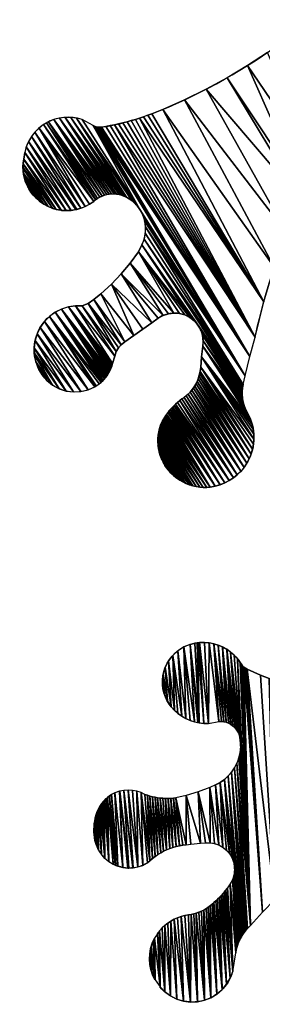
# Model space of a CAD drawing. Extents: x 17.75 to 21.73, y -10.5 to -6.19.
# Drawn here: x 18.93 to 19.21, y -8.96 to -7.8 of the extents above; entities that cross this region are included whole.
import ezdxf

# ---------------------------------------------------------------- set-up
doc = ezdxf.new("R2010")
doc.units = 0
doc.header["$LTSCALE"] = 0.0254
doc.layers.get('0').update_dxf_attribs({"color": 13, "linetype": 'CONTINUOUS'})

# ---------------------------------------------------------------- blocks, each defined once
blk = doc.blocks.new('SKUPINA_18')
at = {"color": 0}
for p, q in [((0.3106, 0.6213), (0.3082, 0.6188)), ((0.3126, 0.6248), (0.3106, 0.6213)), ((0.314, 0.6275), (0.3126, 0.6248)), ((0.3025, 0.6149), (0.2793, 0.6023)), ((0.3054, 0.6167), (0.3025, 0.6149)), ((0.3082, 0.6188), (0.3054, 0.6167)), ((0.2793, 0.6023), (0.264, 0.595)), ((0.3328, 0.512), (0.3359, 0.5151)), ((0.3359, 0.5151), (0.3393, 0.5179)), ((0.3393, 0.5179), (0.3431, 0.5202)), ((0.3431, 0.5202), (0.3471, 0.522)), ((0.3471, 0.522), (0.3514, 0.5233)), ((0.3514, 0.5233), (0.3557, 0.5241)), ((0.3557, 0.5241), (0.3601, 0.5244)), ((0.3249, 0.4963), (0.3261, 0.5006)), ((0.3261, 0.5006), (0.3279, 0.5046)), ((0.3279, 0.5046), (0.3301, 0.5084)), ((0.3301, 0.5084), (0.3328, 0.512)), ((0.5094, 0.4071), (0.5167, 0.4101)), ((0.5167, 0.4101), (0.5243, 0.4122)), ((0.5243, 0.4122), (0.5321, 0.4133)), ((0.5321, 0.4133), (0.5399, 0.4133)), ((0.5399, 0.4133), (0.5476, 0.4124)), ((0.5568, 0.4099), (0.5627, 0.4076)), ((0.5026, 0.4032), (0.5094, 0.4071))]:
    blk.add_line(p, q, dxfattribs=at)
blk.add_polyline3d([(0.4499, 0.5676, 0), (0.45, 0.5679, 0)], dxfattribs=at)
for centre, radius, start, end in [((0.3838, 0.589), 0.0796, 77.2938, 151.1064), ((0.3857, 0.5976), 0.0709, 335.2655, 77.2938), ((0.3857, 0.5976), 0.0709, 325.0627, 335.2655), ((0.3772, 0.6035), 0.0812, 271.2701, 325.0627), ((0.5299, 0.3481), 0.0679, 20.2909, 61.1576), ((0.5299, 0.3481), 0.0679, 16.5758, 20.2909), ((0.5299, 0.3481), 0.0679, 16.5758, 20.2909), ((0.4988, 0.3388), 0.1004, 16.5758, 19.0902), ((0.4988, 0.3388), 0.1004, 16.5758, 19.0902), ((0.4988, 0.3388), 0.1004, 353.3531, 16.5758), ((0.536, 0.336), 0.0631, 242.8966, 351.9648), ((0.3991, 0.2606), 0.0478, 88.5499, 217.7033), ((0.4868, 0.3247), 0.1562, 219.7007, 241.3024), ((0.4346, 0.0979), 0.0836, 44.5099, 86.0468), ((0.4389, 0.1022), 0.0775, 44.5099, 50.3098), ((0.2781, 0.0876), 0.0842, 13.0486, 46.8362), ((0.4389, 0.1022), 0.0775, 39.6404, 44.5099), ((0.4389, 0.1022), 0.0775, 334.8284, 32.3401), ((0.4394, 0.0998), 0.0757, 200.1598, 324.3977)]:
    blk.add_arc(centre, radius, start, end, dxfattribs=at)
at = {"color": 0, "extrusion": (2.3134e-33, -8.82432e-34, -1)}
blk.add_arc((-0.4023, 0.4844), 0.0785, 290.879, 8.709, dxfattribs=at)
at = {"color": 0, "extrusion": (6.28181e-33, 2.85086e-33, -1)}
blk.add_arc((-0.4536, 0.511), 0.1184, 245.5901, 273.09, dxfattribs=at)
at = {"color": 0, "extrusion": (4.73649e-33, -1.28049e-34, -1)}
blk.add_arc((-0.4323, 0.1922), 0.1153, 91.5486, 130.5536, dxfattribs=at)
at = {"color": 0, "extrusion": (4.47051e-33, -3.08939e-34, -1)}
blk.add_arc((-0.4472, 0.2798), 0.0987, 273.9532, 290.9815, dxfattribs=at)
at = {"color": 0}
mesh = blk.add_polyface(dxfattribs=at)
corners = [(0.3298, 0.6476), (0.3239, 0.4827), (0.3238, 0.6414), (0.3242, 0.4919), (0.3249, 0.4963), (0.3261, 0.5006), (0.3279, 0.5046), (0.3301, 0.5084), (0.3364, 0.653), (0.3328, 0.512), (0.3359, 0.5151), (0.3393, 0.5179), (0.3435, 0.6577), (0.3431, 0.5202), (0.3471, 0.522), (0.3511, 0.6616), (0.3514, 0.5233), (0.3591, 0.6647), (0.3557, 0.5241), (0.3601, 0.5244), (0.3673, 0.6669), (0.379, 0.5223), (0.3758, 0.6682), (0.3843, 0.6686), (0.3875, 0.5229), (0.3876, 0.6684), (0.3958, 0.5244), (0.3888, 0.6683), (0.3929, 0.6681), (0.4013, 0.6667), (0.3983, 0.5252), (0.4039, 0.5268), (0.4133, 0.6628), (0.2601, 0.2116), (0.2578, 0.5901), (0.2591, 0.5916), (0.2606, 0.5929), (0.2627, 0.2106), (0.2623, 0.594), (0.264, 0.595), (0.2829, 0.1973), (0.2793, 0.6023), (0.3025, 0.6149), (0.3071, 0.1761), (0.3054, 0.6167), (0.3082, 0.6188), (0.3304, 0.154), (0.3106, 0.6213), (0.3126, 0.6248), (0.314, 0.6275), (0.3186, 0.6347)]
mesh.append_faces([[corners[k] for k in face] for face in [(0, 1, 2), (1, 0, 3), (3, 0, 4), (4, 0, 5), (5, 0, 6), (6, 0, 7), (7, 8, 9), (9, 8, 10), (10, 8, 11), (11, 12, 13), (13, 12, 14), (14, 15, 16), (16, 17, 18), (18, 17, 19), (19, 20, 21), (21, 23, 24), (24, 25, 26), (26, 29, 30), (30, 29, 31)]], dxfattribs={"vtx0": -1, "vtx1": -1, "color": 0})
mesh.append_faces([[corners[k] for k in face] for face in [(7, 0, 8), (11, 8, 12), (14, 12, 15), (16, 15, 17), (19, 17, 20), (21, 20, 22), (21, 22, 23), (24, 23, 25), (26, 25, 27), (26, 27, 28), (26, 28, 29), (31, 29, 32), (33, 34, 35), (33, 35, 36), (37, 36, 38), (37, 38, 39), (40, 39, 41), (40, 41, 42), (43, 42, 44), (43, 44, 45), (46, 45, 47), (46, 47, 48), (46, 48, 49), (46, 49, 50), (1, 50, 2)]], dxfattribs={"vtx0": -1, "vtx2": -1, "color": 0})
mesh = blk.add_polyface(dxfattribs=at)
corners = [(0.4039, 0.5268), (0.4133, 0.6628), (0.4118, 0.53), (0.4192, 0.534), (0.4244, 0.6569), (0.4262, 0.5388), (0.4343, 0.6491), (0.4327, 0.5442), (0.4386, 0.5503), (0.4427, 0.6397), (0.4438, 0.557), (0.4492, 0.6289), (0.45, 0.5679), (0.4538, 0.6172), (0.4543, 0.5798), (0.4562, 0.6048), (0.4547, 0.5822), (0.4563, 0.5922), (0.409, 0.3082), (0.4064, 0.4006), (0.4286, 0.3956), (0.4354, 0.3075), (0.4473, 0.3928), (0.4474, 0.3065), (0.452, 0.3927), (0.4534, 0.3056), (0.4567, 0.3927), (0.4593, 0.3043), (0.4615, 0.3929), (0.4651, 0.3027), (0.4662, 0.3933), (0.4709, 0.3009), (0.4709, 0.3939), (0.4755, 0.3947), (0.4765, 0.2987), (0.4802, 0.3957), (0.482, 0.2962), (0.4848, 0.3968), (0.4874, 0.2935), (0.4893, 0.3981), (0.4926, 0.2905), (0.4938, 0.3997), (0.4977, 0.2872), (0.4982, 0.4014), (0.5026, 0.2836), (0.5026, 0.4032), (0.5094, 0.4071), (0.5158, 0.2762), (0.5167, 0.4101), (0.5247, 0.2739), (0.5243, 0.4122), (0.5321, 0.4133), (0.5332, 0.273), (0.5399, 0.4133), (0.541, 0.2732), (0.5476, 0.4124), (0.5522, 0.275), (0.5477, 0.4124), (0.5568, 0.4099), (0.5609, 0.278), (0.5627, 0.4076), (0.564, 0.2796), (0.5665, 0.4053), (0.5691, 0.2823), (0.5701, 0.4028), (0.5766, 0.2877), (0.5736, 0.4001), (0.5768, 0.3972), (0.5832, 0.2941), (0.5799, 0.394)]
mesh.append_faces([[corners[k] for k in face] for face in [(16, 15, 17)]], dxfattribs={"vtx0": -1, "color": 0})
mesh.append_faces([[corners[k] for k in face] for face in [(0, 1, 2), (2, 1, 3), (3, 4, 5), (5, 6, 7), (7, 6, 8), (8, 9, 10), (10, 11, 12), (12, 13, 14), (14, 15, 16)]], dxfattribs={"vtx0": -1, "vtx1": -1, "color": 0})
mesh.append_faces([[corners[k] for k in face] for face in [(3, 1, 4), (5, 4, 6), (8, 6, 9), (10, 9, 11), (12, 11, 13), (14, 13, 15), (18, 19, 20), (21, 20, 22), (23, 22, 24), (25, 24, 26), (27, 26, 28), (29, 28, 30), (31, 30, 32), (31, 32, 33), (34, 33, 35), (36, 35, 37), (38, 37, 39), (40, 39, 41), (42, 41, 43), (44, 43, 45), (44, 45, 46), (47, 46, 48), (49, 48, 50), (49, 50, 51), (52, 51, 53), (54, 53, 55), (56, 55, 57), (56, 57, 58), (59, 58, 60), (61, 60, 62), (63, 62, 64), (65, 64, 66), (65, 66, 67), (68, 67, 69)]], dxfattribs={"vtx0": -1, "vtx2": -1, "color": 0})
mesh = blk.add_polyface(dxfattribs=at)
corners = [(0.3579, 0.4197), (0.3513, 0.2623), (0.3506, 0.4254), (0.3523, 0.2705), (0.3547, 0.2784), (0.3585, 0.2858), (0.3659, 0.4149), (0.3634, 0.2924), (0.3695, 0.2981), (0.3744, 0.4111), (0.3764, 0.3027), (0.3849, 0.4071), (0.384, 0.3059), (0.392, 0.3079), (0.4064, 0.4006), (0.4003, 0.3084), (0.409, 0.3082), (0.1975, 0.1845), (0.1971, 0.3746), (0.2099, 0.408), (0.2111, 0.2034), (0.2213, 0.4419), (0.2264, 0.2121), (0.2315, 0.4762), (0.2319, 0.2136), (0.2403, 0.5109), (0.2404, 0.2148), (0.2477, 0.5459), (0.2432, 0.2148), (0.2461, 0.2147), (0.249, 0.2144), (0.2537, 0.5811), (0.2518, 0.214), (0.2546, 0.2133), (0.2541, 0.5831), (0.2548, 0.585), (0.2573, 0.2126), (0.2556, 0.5868), (0.2566, 0.5885), (0.2578, 0.5901), (0.2601, 0.2116), (0.2606, 0.5929), (0.2627, 0.2106), (0.264, 0.595), (0.2829, 0.1973), (0.3025, 0.6149), (0.3071, 0.1761), (0.3304, 0.154), (0.3186, 0.6347), (0.3239, 0.4827), (0.3246, 0.4734), (0.3265, 0.4643), (0.3294, 0.4555), (0.3333, 0.4471), (0.3358, 0.149), (0.3382, 0.4392), (0.3385, 0.1463), (0.344, 0.4319), (0.3459, 0.1376)]
mesh.append_faces([[corners[k] for k in face] for face in [(0, 1, 2), (3, 0, 4), (4, 0, 5), (5, 6, 7), (7, 6, 8), (8, 9, 10), (10, 11, 12), (12, 11, 13), (13, 14, 15), (15, 14, 16), (26, 27, 28), (28, 27, 29), (29, 27, 30), (30, 31, 32), (32, 31, 33), (33, 35, 36), (36, 39, 40), (40, 41, 42), (42, 43, 44), (44, 45, 46)]], dxfattribs={"vtx0": -1, "vtx1": -1, "color": 0})
mesh.append_faces([[corners[k] for k in face] for face in [(47, 48, 49)]], dxfattribs={"vtx0": -1, "vtx1": -1, "vtx2": -1, "color": 0})
mesh.append_faces([[corners[k] for k in face] for face in [(5, 0, 6), (8, 6, 9), (10, 9, 11), (13, 11, 14), (17, 18, 19), (20, 19, 21), (22, 21, 23), (24, 23, 25), (26, 25, 27), (30, 27, 31), (33, 31, 34), (33, 34, 35), (36, 35, 37), (36, 37, 38), (36, 38, 39), (47, 49, 50), (47, 50, 51), (47, 51, 52), (47, 52, 53), (54, 53, 55), (56, 55, 57), (58, 57, 2)]], dxfattribs={"vtx0": -1, "vtx2": -1, "color": 0})
mesh = blk.add_polyface(dxfattribs=at)
corners = [(0.3513, 0.2623), (0.3579, 0.4197), (0.3523, 0.2705), (0.2378, 0.2145), (0.2403, 0.5109), (0.2404, 0.2148), (0.3071, 0.1761), (0.3082, 0.6188), (0.3304, 0.154), (0.3333, 0.4471), (0.3358, 0.149), (0.3382, 0.4392), (0.3385, 0.1463), (0.344, 0.4319), (0.3411, 0.1435), (0.3436, 0.1406), (0.3459, 0.1376), (0.3506, 0.4254), (0.3481, 0.1345), (0.3502, 0.1313), (0.3521, 0.1279), (0.3517, 0.2541), (0.3536, 0.246), (0.3538, 0.1245), (0.3568, 0.2384), (0.3554, 0.1211), (0.3569, 0.1175), (0.3613, 0.2314), (0.3582, 0.1139), (0.3593, 0.1103), (0.3602, 0.1066), (0.3683, 0.0737), (0.3667, 0.2249), (0.3696, 0.2215), (0.3736, 0.0622), (0.3727, 0.2181), (0.3758, 0.2148), (0.3808, 0.0518), (0.379, 0.2117), (0.3823, 0.2086), (0.3895, 0.0428), (0.3858, 0.2056), (0.3893, 0.2027), (0.3928, 0.1999), (0.2409, 0.0417), (0.2392, 0.0882), (0.2411, 0.0832), (0.2424, 0.0463), (0.2427, 0.0781), (0.2435, 0.0515), (0.2437, 0.0729), (0.2443, 0.0568), (0.2444, 0.0675), (0.2446, 0.0622)]
mesh.append_faces([[corners[k] for k in face] for face in [(51, 52, 53)]], dxfattribs={"vtx0": -1, "color": 0})
mesh.append_faces([[corners[k] for k in face] for face in [(0, 1, 2), (3, 4, 5), (6, 7, 8), (8, 9, 10), (10, 11, 12), (12, 13, 14), (14, 13, 15), (15, 13, 16), (16, 17, 18), (18, 17, 19), (19, 0, 20), (20, 22, 23), (23, 24, 25), (25, 24, 26), (26, 27, 28), (28, 27, 29), (29, 27, 30), (30, 27, 31), (31, 33, 34), (34, 36, 37), (37, 39, 40), (44, 46, 47), (47, 48, 49), (49, 50, 51)]], dxfattribs={"vtx0": -1, "vtx1": -1, "color": 0})
mesh.append_faces([[corners[k] for k in face] for face in [(19, 17, 0)]], dxfattribs={"vtx0": -1, "vtx1": -1, "vtx2": -1, "color": 0})
mesh.append_faces([[corners[k] for k in face] for face in [(20, 0, 21), (20, 21, 22), (23, 22, 24), (26, 24, 27), (31, 27, 32), (31, 32, 33), (34, 33, 35), (34, 35, 36), (37, 36, 38), (37, 38, 39), (40, 39, 41), (40, 41, 42), (40, 42, 43), (44, 45, 46), (47, 46, 48), (49, 48, 50), (51, 50, 52)]], dxfattribs={"vtx0": -1, "vtx2": -1, "color": 0})
mesh = blk.add_polyface(dxfattribs=at)
corners = [(0.5247, 0.2739), (0.5321, 0.4133), (0.5332, 0.273), (0.5399, 0.4133), (0.5339, 0.2729), (0.541, 0.2732), (0.5476, 0.4124), (0.5431, 0.2733), (0.3895, 0.0428), (0.3928, 0.1999), (0.3997, 0.0353), (0.3965, 0.1973), (0.4002, 0.1947), (0.4109, 0.0296), (0.404, 0.1922), (0.4079, 0.1899), (0.4118, 0.1877), (0.423, 0.0258), (0.4164, 0.186), (0.4211, 0.1846), (0.4259, 0.1834), (0.4355, 0.0241), (0.4307, 0.1825), (0.4355, 0.1818), (0.4481, 0.0245), (0.4404, 0.1814), (0.4471, 0.1806), (0.4537, 0.1794), (0.4605, 0.027), (0.4602, 0.1776), (0.4665, 0.1752), (0.4722, 0.0315), (0.4726, 0.1724), (0.4831, 0.038), (0.4785, 0.1691), (0.4841, 0.1654), (0.4928, 0.0461), (0.4893, 0.1612), (0.4942, 0.1566), (0.5009, 0.0557), (0.4985, 0.1515), (0.5043, 0.1436), (0.5089, 0.0693), (0.5072, 0.1389), (0.5117, 0.1288), (0.5115, 0.0749), (0.5146, 0.0855), (0.5148, 0.1183), (0.5162, 0.0964), (0.5163, 0.1074)]
mesh.append_faces([[corners[k] for k in face] for face in [(48, 47, 49)]], dxfattribs={"vtx0": -1, "color": 0})
mesh.append_faces([[corners[k] for k in face] for face in [(0, 1, 2), (2, 3, 4), (4, 3, 5), (5, 6, 7), (8, 9, 10), (10, 12, 13), (13, 16, 17), (17, 20, 21), (21, 23, 24), (24, 27, 28), (28, 30, 31), (31, 32, 33), (33, 35, 36), (36, 38, 39), (39, 41, 42), (42, 44, 45), (45, 44, 46), (46, 47, 48)]], dxfattribs={"vtx0": -1, "vtx1": -1, "color": 0})
mesh.append_faces([[corners[k] for k in face] for face in [(10, 9, 11), (10, 11, 12), (13, 12, 14), (13, 14, 15), (13, 15, 16), (17, 16, 18), (17, 18, 19), (17, 19, 20), (21, 20, 22), (21, 22, 23), (24, 23, 25), (24, 25, 26), (24, 26, 27), (28, 27, 29), (28, 29, 30), (31, 30, 32), (33, 32, 34), (33, 34, 35), (36, 35, 37), (36, 37, 38), (39, 38, 40), (39, 40, 41), (42, 41, 43), (42, 43, 44), (46, 44, 47)]], dxfattribs={"vtx0": -1, "vtx2": -1, "color": 0})
mesh = blk.add_polyface(dxfattribs=at)
corners = [(0.409, 0.3082), (0.4286, 0.3956), (0.4266, 0.3077), (0.4354, 0.3075), (0.4473, 0.3928), (0.4414, 0.3072), (0.4474, 0.3065), (0.452, 0.3927), (0.4534, 0.3056), (0.4567, 0.3927), (0.4593, 0.3043), (0.4615, 0.3929), (0.4651, 0.3027), (0.4662, 0.3933), (0.4709, 0.3009), (0.4755, 0.3947), (0.4765, 0.2987), (0.4802, 0.3957), (0.482, 0.2962), (0.4848, 0.3968), (0.4874, 0.2935), (0.4893, 0.3981), (0.4926, 0.2905), (0.4938, 0.3997), (0.4977, 0.2872), (0.4982, 0.4014), (0.5026, 0.2836), (0.5094, 0.4071), (0.5073, 0.2798), (0.5158, 0.2762), (0.5167, 0.4101), (0.5247, 0.2739), (0.5431, 0.2733), (0.5476, 0.4124), (0.5522, 0.275), (0.5568, 0.4099), (0.5609, 0.278), (0.5627, 0.4076), (0.564, 0.2796), (0.5665, 0.4053), (0.5653, 0.2803), (0.5691, 0.2823), (0.5701, 0.4028), (0.5766, 0.2877), (0.5768, 0.3972), (0.5832, 0.2941), (0.5799, 0.394), (0.5828, 0.3907), (0.5855, 0.3872), (0.5888, 0.3014), (0.5879, 0.3835), (0.59, 0.3797), (0.5933, 0.3095), (0.592, 0.3757), (0.5936, 0.3716), (0.5966, 0.3182), (0.595, 0.3674), (0.5961, 0.3634), (0.5973, 0.3583), (0.5985, 0.3272), (0.5982, 0.3532), (0.5984, 0.3512), (0.5988, 0.348), (0.599, 0.3324), (0.5991, 0.3428), (0.5992, 0.3376)]
mesh.append_faces([[corners[k] for k in face] for face in [(63, 64, 65)]], dxfattribs={"vtx0": -1, "color": 0})
mesh.append_faces([[corners[k] for k in face] for face in [(0, 1, 2), (2, 1, 3), (3, 4, 5), (5, 4, 6), (6, 7, 8), (8, 9, 10), (10, 11, 12), (12, 13, 14), (14, 15, 16), (16, 17, 18), (18, 19, 20), (20, 21, 22), (22, 23, 24), (24, 25, 26), (26, 27, 28), (28, 27, 29), (29, 30, 31), (32, 33, 34), (34, 35, 36), (36, 37, 38), (38, 39, 40), (40, 39, 41), (41, 42, 43), (43, 44, 45), (45, 48, 49), (49, 51, 52), (52, 54, 55), (55, 58, 59), (59, 62, 63)]], dxfattribs={"vtx0": -1, "vtx1": -1, "color": 0})
mesh.append_faces([[corners[k] for k in face] for face in [(45, 46, 47), (45, 47, 48), (49, 48, 50), (49, 50, 51), (52, 51, 53), (52, 53, 54), (55, 54, 56), (55, 56, 57), (55, 57, 58), (59, 58, 60), (59, 60, 61), (59, 61, 62), (63, 62, 64)]], dxfattribs={"vtx0": -1, "vtx2": -1, "color": 0})
mesh = blk.add_polyface(dxfattribs=at)
corners = [(0.595, 0.3674), (0.5936, 0.3716), (0.5947, 0.3684)]
mesh.append_faces([[corners[k] for k in face] for face in [(0, 1, 2)]], dxfattribs={"color": 0})
blk = doc.blocks.new('SKUPINA_17')
at = {"color": 0}
for p, q in [((0.4353, 0.6413), (0.4282, 0.6493)), ((0.4312, 0.5398), (0.4365, 0.5449)), ((0.3639, 0.4151), (0.3528, 0.4215)), ((0.3849, 0.4071), (0.3639, 0.4151)), ((0.4064, 0.4006), (0.3849, 0.4071)), ((0.4286, 0.3956), (0.4064, 0.4006)), ((0.4963, 0.3985), (0.487, 0.3927)), ((0.4513, 0.3922), (0.4286, 0.3956)), ((0.4659, 0.3908), (0.4513, 0.3922)), ((0.477, 0.3906), (0.4659, 0.3908)), ((0.487, 0.3927), (0.477, 0.3906)), ((0.396, 0.3085), (0.409, 0.3082)), ((0.409, 0.3082), (0.4266, 0.3077)), ((0.4266, 0.3077), (0.4442, 0.3072)), ((0.4442, 0.3072), (0.4618, 0.3067)), ((0.4618, 0.3067), (0.4694, 0.306)), ((0.4694, 0.306), (0.4759, 0.3043)), ((0.4759, 0.3043), (0.482, 0.3012)), ((0.482, 0.3012), (0.488, 0.2963)), ((0.488, 0.2963), (0.4976, 0.2881)), ((0.3721, 0.2184), (0.3613, 0.2314)), ((0.3826, 0.2052), (0.3721, 0.2184)), ((0.3871, 0.2001), (0.3826, 0.2052)), ((0.4523, 0.1775), (0.4553, 0.1769)), ((0.4553, 0.1769), (0.4582, 0.1763)), ((0.4582, 0.1763), (0.4612, 0.1755)), ((0.4612, 0.1755), (0.4641, 0.1747)), ((0.4641, 0.1747), (0.467, 0.1737)), ((0.467, 0.1737), (0.4699, 0.1727)), ((0.4699, 0.1727), (0.4727, 0.1716)), ((0.4727, 0.1716), (0.4755, 0.1704)), ((0.4755, 0.1704), (0.4782, 0.1691)), ((0.4782, 0.1691), (0.4809, 0.1678)), ((0.4809, 0.1678), (0.4836, 0.1663))]:
    blk.add_line(p, q, dxfattribs=at)
at = {"color": 0, "extrusion": (0, 0, -1)}
for centre, radius, start, end in [((-0.3781, 0.5985), 0.0713, 37.9784, 134.559), ((-0.1423, 0.9613), 0.3816, 245.18, 257.7196), ((-0.0328, 1.464), 0.8963, 257.7196, 272.4411), ((-0.3716, 0.4779), 0.045, 33.4983, 93.5198), ((-0.3716, 0.4779), 0.045, 93.5198, 99.4595), ((-0.3716, 0.4779), 0.045, 93.5198, 99.4595), ((-0.3818, 0.4712), 0.0575, 300.3175, 33.4983), ((-0.3948, 0.2626), 0.0459, 317.0585, 91.4501), ((-0.4332, 0.2409), 0.0615, 271.5753, 318.4893), ((-0.2981, 0.0985), 0.0626, 133.1638, 172.5568)]:
    blk.add_arc(centre, radius, start, end, dxfattribs=at)
at = {"color": 0}
for centre, radius, start, end in [((0.3854, 0.5927), 0.0697, 322.1938, 44.312), ((0.3836, 0.595), 0.0729, 266.3972, 309.6249), ((0.3826, 0.5966), 0.0748, 316.2169, 321.1563), ((-0.4831, -0.5931), 1.1006, 45.8986, 76.1995), ((0.5318, 0.3377), 0.0704, 358.6009, 120.279), ((0.5372, 0.3375), 0.065, 261.4897, 358.6009), ((0.5409, 0.3387), 0.0666, 229.4676, 258.448), ((0.4269, 0.0138), 0.1656, 81.1953, 88.4247), ((0.4415, 0.102), 0.0768, 24.1653, 56.7972), ((0.4422, 0.1036), 0.0756, 354.0737, 23.3006), ((0.4405, 0.108), 0.0803, 181.0164, 296.2669), ((0.4422, 0.1036), 0.0756, 296.6374, 350.0095)]:
    blk.add_arc(centre, radius, start, end, dxfattribs=at)
mesh = blk.add_polyface(dxfattribs=at)
corners = [(0.3314, 0.4987), (0.3351, 0.6553), (0.3341, 0.5027), (0.3364, 0.506), (0.3428, 0.6604), (0.3391, 0.509), (0.3419, 0.5117), (0.345, 0.5142), (0.3511, 0.6645), (0.3484, 0.5164), (0.3519, 0.5184), (0.3598, 0.6674), (0.3555, 0.5199), (0.3593, 0.5212), (0.3632, 0.5221), (0.3689, 0.6692), (0.3671, 0.5227), (0.3711, 0.5229), (0.3727, 0.6694), (0.3744, 0.5228), (0.3781, 0.6698), (0.3751, 0.5228), (0.379, 0.5223), (0.3873, 0.6692), (0.387, 0.5223), (0.3949, 0.5231), (0.3964, 0.6674), (0.3304, 0.154), (0.3322, 0.4422), (0.341, 0.1441), (0.3379, 0.4342), (0.3448, 0.4272), (0.3454, 0.1395), (0.3528, 0.4215), (0.349, 0.2641), (0.3502, 0.273), (0.353, 0.2815), (0.3639, 0.4151), (0.3575, 0.2892), (0.3634, 0.296), (0.3704, 0.3015), (0.3849, 0.4071), (0.3784, 0.3055), (0.3871, 0.3078), (0.4064, 0.4006)]
mesh.append_faces([[corners[k] for k in face] for face in [(0, 1, 2), (2, 1, 3), (3, 4, 5), (5, 4, 6), (6, 4, 7), (7, 8, 9), (9, 8, 10), (10, 11, 12), (12, 11, 13), (13, 11, 14), (14, 15, 16), (16, 15, 17), (17, 18, 19), (19, 20, 21), (21, 20, 22), (22, 23, 24), (24, 23, 25), (27, 28, 29), (34, 33, 35), (35, 33, 36), (36, 37, 38), (38, 37, 39), (39, 37, 40), (40, 41, 42), (42, 41, 43)]], dxfattribs={"vtx0": -1, "vtx1": -1, "color": 0})
mesh.append_faces([[corners[k] for k in face] for face in [(32, 33, 34)]], dxfattribs={"vtx0": -1, "vtx1": -1, "vtx2": -1, "color": 0})
mesh.append_faces([[corners[k] for k in face] for face in [(3, 1, 4), (7, 4, 8), (10, 8, 11), (14, 11, 15), (17, 15, 18), (19, 18, 20), (22, 20, 23), (25, 23, 26), (29, 28, 30), (29, 30, 31), (32, 31, 33), (36, 33, 37), (40, 37, 41), (43, 41, 44)]], dxfattribs={"vtx0": -1, "vtx2": -1, "color": 0})
mesh = blk.add_polyface(dxfattribs=at)
corners = [(0.3949, 0.5231), (0.3964, 0.6674), (0.4027, 0.5247), (0.4052, 0.6645), (0.4088, 0.5267), (0.4135, 0.6604), (0.4103, 0.5272), (0.4175, 0.5305), (0.4212, 0.6553), (0.4244, 0.5346), (0.4282, 0.6493), (0.4301, 0.5389), (0.4353, 0.6413), (0.4312, 0.5398), (0.4365, 0.5449), (0.4403, 0.6356), (0.437, 0.5455), (0.4405, 0.55), (0.4438, 0.6306), (0.4448, 0.5563), (0.4447, 0.6293), (0.4484, 0.6225), (0.4485, 0.563), (0.4513, 0.6154), (0.4514, 0.5702), (0.4513, 0.6153), (0.4529, 0.6098), (0.4534, 0.5776), (0.4534, 0.608), (0.4547, 0.6005), (0.4546, 0.5843), (0.4547, 0.5851), (0.4551, 0.5928), (0.409, 0.3082), (0.4064, 0.4006), (0.4286, 0.3956), (0.4442, 0.3072), (0.4513, 0.3922), (0.4618, 0.3067), (0.4659, 0.3908), (0.4694, 0.306), (0.477, 0.3906), (0.488, 0.2963), (0.487, 0.3927), (0.4963, 0.3985), (0.4976, 0.2881), (0.5066, 0.4034), (0.5082, 0.2807), (0.5177, 0.4066), (0.5201, 0.2754), (0.5291, 0.408), (0.53, 0.2729), (0.5406, 0.4075)]
mesh.append_faces([[corners[k] for k in face] for face in [(31, 29, 32)]], dxfattribs={"vtx0": -1, "color": 0})
mesh.append_faces([[corners[k] for k in face] for face in [(0, 1, 2), (2, 3, 4), (4, 5, 6), (6, 5, 7), (7, 8, 9), (9, 10, 11), (11, 12, 13), (13, 12, 14), (14, 15, 16), (16, 15, 17), (17, 18, 19), (19, 21, 22), (22, 23, 24), (24, 26, 27), (27, 29, 30), (30, 29, 31)]], dxfattribs={"vtx0": -1, "vtx1": -1, "color": 0})
mesh.append_faces([[corners[k] for k in face] for face in [(2, 1, 3), (4, 3, 5), (7, 5, 8), (9, 8, 10), (11, 10, 12), (14, 12, 15), (17, 15, 18), (19, 18, 20), (19, 20, 21), (22, 21, 23), (24, 23, 25), (24, 25, 26), (27, 26, 28), (27, 28, 29), (33, 34, 35), (36, 35, 37), (38, 37, 39), (40, 39, 41), (42, 43, 44), (45, 44, 46), (47, 46, 48), (49, 48, 50), (51, 50, 52)]], dxfattribs={"vtx0": -1, "vtx2": -1, "color": 0})
mesh = blk.add_polyface(dxfattribs=at)
corners = [(0.3281, 0.6493), (0.3244, 0.4703), (0.3219, 0.6424), (0.3251, 0.4801), (0.3274, 0.4897), (0.3314, 0.4987), (0.3351, 0.6553), (0.0497, 0.37), (0.0138, 0.5679), (0.0522, 0.5679), (0.0898, 0.3464), (0.0906, 0.5696), (0.0999, 0.3405), (0.1288, 0.5729), (0.1484, 0.3083), (0.1669, 0.5778), (0.1952, 0.2737), (0.2047, 0.5843), (0.24, 0.2366), (0.2234, 0.5884), (0.2302, 0.59), (0.237, 0.5916), (0.2437, 0.5934), (0.2829, 0.1973), (0.2504, 0.5953), (0.2571, 0.5974), (0.2637, 0.5995), (0.2703, 0.6018), (0.2768, 0.6042), (0.2833, 0.6067), (0.3071, 0.1761), (0.2897, 0.6093), (0.2961, 0.6121), (0.3025, 0.6149), (0.3054, 0.6167), (0.3082, 0.6188), (0.3304, 0.154), (0.3106, 0.6213), (0.3126, 0.6248), (0.3254, 0.4605), (0.328, 0.4511), (0.3322, 0.4422)]
mesh.append_faces([[corners[k] for k in face] for face in [(0, 1, 2), (1, 0, 3), (3, 0, 4), (4, 0, 5), (7, 9, 10), (10, 11, 12), (12, 13, 14), (14, 15, 16), (16, 17, 18), (18, 22, 23), (23, 29, 30), (30, 35, 36)]], dxfattribs={"vtx0": -1, "vtx1": -1, "color": 0})
mesh.append_faces([[corners[k] for k in face] for face in [(36, 38, 1)]], dxfattribs={"vtx0": -1, "vtx1": -1, "vtx2": -1, "color": 0})
mesh.append_faces([[corners[k] for k in face] for face in [(5, 0, 6), (7, 8, 9), (10, 9, 11), (12, 11, 13), (14, 13, 15), (16, 15, 17), (18, 17, 19), (18, 19, 20), (18, 20, 21), (18, 21, 22), (23, 22, 24), (23, 24, 25), (23, 25, 26), (23, 26, 27), (23, 27, 28), (23, 28, 29), (30, 29, 31), (30, 31, 32), (30, 32, 33), (30, 33, 34), (30, 34, 35), (36, 35, 37), (36, 37, 38), (1, 38, 2), (36, 1, 39), (36, 39, 40), (36, 40, 41)]], dxfattribs={"vtx0": -1, "vtx2": -1, "color": 0})
mesh = blk.add_polyface(dxfattribs=at)
corners = [(0.379, 0.5223), (0.3744, 0.5228), (0.3751, 0.5228)]
mesh.append_faces([[corners[k] for k in face] for face in [(0, 1, 2)]], dxfattribs={"color": 0})
mesh = blk.add_polyface(dxfattribs=at)
corners = [(0.341, 0.1441), (0.3448, 0.4272), (0.3425, 0.1426), (0.344, 0.1411), (0.3454, 0.1395), (0.349, 0.2641), (0.3468, 0.1378), (0.3481, 0.1361), (0.3494, 0.1344), (0.3496, 0.2552), (0.3506, 0.1326), (0.3519, 0.2466), (0.3518, 0.1308), (0.3528, 0.1289), (0.3558, 0.2385), (0.3538, 0.127), (0.3548, 0.1251), (0.3557, 0.1231), (0.3565, 0.1211), (0.3613, 0.2314), (0.3572, 0.1191), (0.3579, 0.1171), (0.3585, 0.115), (0.359, 0.1129), (0.3595, 0.1108), (0.3599, 0.1087), (0.3602, 0.1066), (0.3608, 0.0985), (0.3621, 0.0906), (0.3721, 0.2184), (0.3643, 0.0828), (0.3672, 0.0752), (0.3708, 0.0681), (0.3752, 0.0613), (0.3826, 0.2052), (0.3802, 0.0549), (0.3859, 0.0492), (0.3871, 0.2001), (0.392, 0.044), (0.39, 0.197), (0.3931, 0.1942), (0.3987, 0.0394), (0.3964, 0.1916)]
mesh.append_faces([[corners[k] for k in face] for face in [(0, 1, 2), (2, 1, 3), (3, 1, 4), (4, 5, 6), (6, 5, 7), (8, 9, 10), (10, 11, 12), (12, 11, 13), (13, 14, 15), (15, 14, 16), (16, 14, 17), (17, 14, 18), (18, 19, 20), (20, 19, 21), (21, 19, 22), (22, 19, 23), (23, 19, 24), (24, 19, 25), (25, 19, 26), (26, 19, 27), (27, 19, 28), (28, 29, 30), (30, 29, 31), (31, 29, 32), (32, 29, 33), (33, 34, 35), (35, 34, 36), (36, 37, 38), (38, 40, 41)]], dxfattribs={"vtx0": -1, "vtx1": -1, "color": 0})
mesh.append_faces([[corners[k] for k in face] for face in [(5, 8, 7), (8, 5, 9), (10, 9, 11), (13, 11, 14), (18, 14, 19), (28, 19, 29), (33, 29, 34), (36, 34, 37), (38, 37, 39), (38, 39, 40), (41, 40, 42)]], dxfattribs={"vtx0": -1, "vtx2": -1, "color": 0})
mesh = blk.add_polyface(dxfattribs=at)
corners = [(0.3871, 0.3078), (0.4064, 0.4006), (0.396, 0.3085), (0.409, 0.3082), (0.4286, 0.3956), (0.4266, 0.3077), (0.4442, 0.3072), (0.4513, 0.3922), (0.4618, 0.3067), (0.4659, 0.3908), (0.4694, 0.306), (0.477, 0.3906), (0.4759, 0.3043), (0.482, 0.3012), (0.487, 0.3927), (0.488, 0.2963), (0.4963, 0.3985), (0.4976, 0.2881), (0.5066, 0.4034), (0.4996, 0.2864), (0.5017, 0.2849), (0.5038, 0.2834), (0.506, 0.282), (0.5082, 0.2807), (0.5177, 0.4066), (0.5105, 0.2794), (0.5128, 0.2783), (0.5152, 0.2772), (0.5176, 0.2763), (0.5201, 0.2754), (0.5291, 0.408), (0.5225, 0.2747), (0.525, 0.274), (0.5276, 0.2734), (0.542, 0.2727), (0.5406, 0.4075), (0.5518, 0.4052), (0.5538, 0.2747), (0.5625, 0.401), (0.565, 0.2788), (0.5724, 0.3952), (0.5753, 0.2849), (0.5812, 0.3878), (0.5843, 0.2927), (0.5887, 0.3791), (0.5917, 0.3021), (0.5933, 0.3716), (0.5972, 0.3127), (0.5947, 0.3693), (0.599, 0.3586), (0.6008, 0.3241), (0.6015, 0.3474), (0.6021, 0.336)]
mesh.append_faces([[corners[k] for k in face] for face in [(50, 51, 52)]], dxfattribs={"vtx0": -1, "color": 0})
mesh.append_faces([[corners[k] for k in face] for face in [(0, 1, 2), (2, 1, 3), (3, 4, 5), (5, 4, 6), (6, 7, 8), (8, 9, 10), (10, 11, 12), (12, 11, 13), (13, 14, 15), (15, 16, 17), (17, 18, 19), (19, 18, 20), (20, 18, 21), (21, 18, 22), (22, 18, 23), (23, 24, 25), (25, 24, 26), (26, 24, 27), (27, 24, 28), (28, 24, 29), (29, 30, 31), (31, 30, 32), (32, 30, 33), (37, 38, 39), (39, 40, 41), (41, 42, 43), (43, 44, 45), (45, 46, 47), (47, 49, 50)]], dxfattribs={"vtx0": -1, "vtx1": -1, "color": 0})
mesh.append_faces([[corners[k] for k in face] for face in [(13, 11, 14), (34, 35, 36), (37, 36, 38), (39, 38, 40), (41, 40, 42), (43, 42, 44), (45, 44, 46), (47, 46, 48), (47, 48, 49), (50, 49, 51)]], dxfattribs={"vtx0": -1, "vtx2": -1, "color": 0})
mesh = blk.add_polyface(dxfattribs=at)
corners = [(0.5276, 0.2734), (0.5291, 0.408), (0.53, 0.2729), (0.5406, 0.4075), (0.5337, 0.2729), (0.5395, 0.2728), (0.542, 0.2727), (0.5518, 0.4052), (0.5538, 0.2747), (0.3987, 0.0394), (0.3964, 0.1916), (0.3998, 0.1892), (0.4058, 0.0356), (0.4034, 0.187), (0.4072, 0.1851), (0.4133, 0.0324), (0.411, 0.1835), (0.415, 0.1821), (0.421, 0.0301), (0.419, 0.181), (0.4231, 0.1802), (0.4289, 0.0285), (0.4273, 0.1796), (0.4315, 0.1794), (0.437, 0.0278), (0.436, 0.1792), (0.4404, 0.1789), (0.445, 0.0278), (0.4449, 0.1785), (0.4493, 0.1779), (0.4531, 0.0287), (0.4523, 0.1775), (0.4553, 0.1769), (0.461, 0.0303), (0.4582, 0.1763), (0.4612, 0.1755), (0.4687, 0.0328), (0.4641, 0.1747), (0.467, 0.1737), (0.4699, 0.1727), (0.4761, 0.036), (0.4727, 0.1716), (0.4755, 0.1704), (0.4782, 0.1691), (0.4811, 0.0387), (0.4809, 0.1678), (0.4836, 0.1663), (0.4859, 0.0419), (0.4862, 0.1645), (0.4904, 0.0453), (0.4887, 0.1627), (0.4911, 0.1607), (0.4947, 0.0491), (0.4932, 0.1589), (0.4932, 0.1589), (0.4934, 0.1586), (0.4957, 0.1565), (0.4986, 0.0533), (0.4979, 0.1542), (0.5, 0.1519), (0.5, 0.0549), (0.5019, 0.1495)]
mesh.append_faces([[corners[k] for k in face] for face in [(0, 1, 2), (2, 3, 4), (4, 3, 5), (5, 3, 6), (6, 7, 8)]], dxfattribs={"vtx0": -1, "vtx1": -1, "color": 0})
mesh.append_faces([[corners[k] for k in face] for face in [(9, 10, 11), (12, 11, 13), (12, 13, 14), (15, 14, 16), (15, 16, 17), (18, 17, 19), (18, 19, 20), (21, 20, 22), (21, 22, 23), (24, 23, 25), (24, 25, 26), (27, 26, 28), (27, 28, 29), (30, 29, 31), (30, 31, 32), (33, 32, 34), (33, 34, 35), (36, 35, 37), (36, 37, 38), (36, 38, 39), (40, 39, 41), (40, 41, 42), (40, 42, 43), (44, 43, 45), (44, 45, 46), (47, 46, 48), (49, 48, 50), (49, 50, 51), (52, 51, 53), (52, 53, 54), (52, 54, 55), (52, 55, 56), (57, 56, 58), (57, 58, 59), (60, 59, 61)]], dxfattribs={"vtx0": -1, "vtx2": -1, "color": 0})
mesh = blk.add_polyface(dxfattribs=at)
corners = [(0.3987, 0.0394), (0.3998, 0.1892), (0.4058, 0.0356), (0.4072, 0.1851), (0.4133, 0.0324), (0.415, 0.1821), (0.421, 0.0301), (0.4231, 0.1802), (0.4289, 0.0285), (0.4315, 0.1794), (0.437, 0.0278), (0.4404, 0.1789), (0.445, 0.0278), (0.4493, 0.1779), (0.4531, 0.0287), (0.4553, 0.1769), (0.461, 0.0303), (0.4612, 0.1755), (0.4687, 0.0328), (0.4699, 0.1727), (0.4761, 0.036), (0.4782, 0.1691), (0.4811, 0.0387), (0.4836, 0.1663), (0.4859, 0.0419), (0.4862, 0.1645), (0.4904, 0.0453), (0.4911, 0.1607), (0.4947, 0.0491), (0.4957, 0.1565), (0.4986, 0.0533), (0.5, 0.1519), (0.5, 0.0549), (0.5019, 0.1495), (0.5018, 0.0571), (0.5023, 0.0577), (0.5038, 0.147), (0.5056, 0.0623), (0.5056, 0.1444), (0.5085, 0.0673), (0.5073, 0.1418), (0.5088, 0.1391), (0.511, 0.0724), (0.5103, 0.1363), (0.5116, 0.1335), (0.5118, 0.0742), (0.5137, 0.1281), (0.5132, 0.0777), (0.515, 0.0831), (0.5153, 0.1227), (0.5163, 0.0887), (0.5166, 0.1171), (0.5166, 0.0905), (0.5174, 0.1114), (0.5173, 0.0958), (0.5177, 0.1), (0.5174, 0.1112), (0.5177, 0.1057)]
mesh.append_faces([[corners[k] for k in face] for face in [(55, 56, 57)]], dxfattribs={"vtx0": -1, "color": 0})
mesh.append_faces([[corners[k] for k in face] for face in [(0, 1, 2), (2, 3, 4), (4, 5, 6), (6, 7, 8), (8, 9, 10), (10, 11, 12), (12, 13, 14), (14, 15, 16), (16, 17, 18), (18, 19, 20), (20, 21, 22), (22, 23, 24), (24, 25, 26), (26, 27, 28), (28, 29, 30), (30, 31, 32), (32, 33, 34), (34, 33, 35), (35, 36, 37), (37, 38, 39), (39, 41, 42), (42, 44, 45), (45, 46, 47), (47, 46, 48), (48, 49, 50), (50, 51, 52), (52, 53, 54), (54, 53, 55)]], dxfattribs={"vtx0": -1, "vtx1": -1, "color": 0})
mesh.append_faces([[corners[k] for k in face] for face in [(35, 33, 36), (37, 36, 38), (39, 38, 40), (39, 40, 41), (42, 41, 43), (42, 43, 44), (45, 44, 46), (48, 46, 49), (50, 49, 51), (52, 51, 53), (55, 53, 56)]], dxfattribs={"vtx0": -1, "vtx2": -1, "color": 0})

msp = doc.modelspace()

# ---------------------------------------------------------------- block references
at = {"color": 95, "extrusion": (0, 0, -1), "xscale": 0.7279999999999984, "yscale": 0.7279999999999984, "zscale": -1, "rotation": 326.5000000000027}
msp.add_blockref('SKUPINA_17', (-19.4562, -8.1805, -0.01), dxfattribs=at)
at = {"color": 95, "extrusion": (1.29935e-32, -1.00605e-32, -1), "xscale": 0.6499999999999987, "yscale": 0.6499999999999987, "zscale": -1, "rotation": 355.7999999999902}
msp.add_blockref('SKUPINA_18', (-19.4212, -8.9471, -0.01), dxfattribs=at)

doc.saveas('drawing.dxf')
